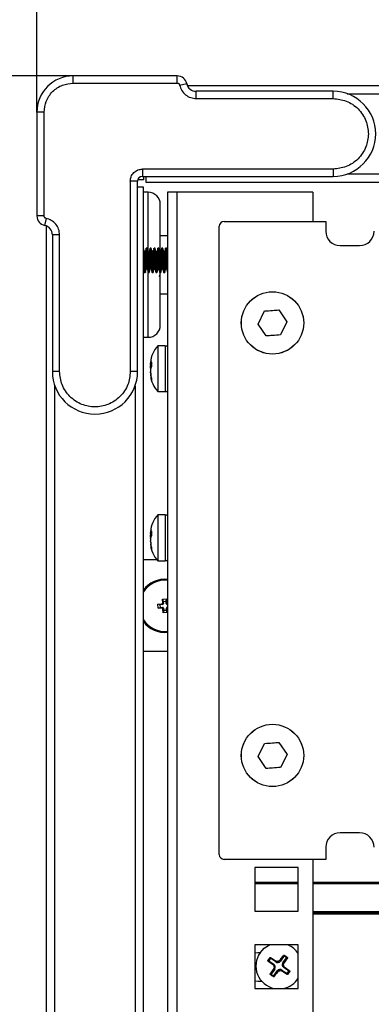
# Model space of a CAD drawing. Units: millimetres. Extents: x 5872 to 13788, y 4405 to 6934.
# Drawn here: x 11575 to 11648, y 5876 to 6080 of the extents above; entities that cross this region are included whole.
import ezdxf

# ---------------------------------------------------------------- set-up
doc = ezdxf.new("R2010")
doc.units = ezdxf.units.MM
doc.header["$PDSIZE"] = -1
doc.dimstyles.new('ISO-25', dxfattribs={"dimtxt": 20, "dimasz": 4.08, "dimexe": 2, "dimexo": 0, "dimgap": 1.524, "dimtad": 1, "dimdec": 1, "dimzin": 0, "dimtxsty": 'Standard', "dimcen": 2.5, "dimclrd": 1, "dimclre": 1, "dimclrt": 3, "dimazin": 0, "dimtfac": 1, "dimtdec": 1, "dimtmove": 0, "dimatfit": 3, "dimfxl": 1, "dimtzin": 0, "dimarcsym": 0})

# ---------------------------------------------------------------- blocks, each defined once
blk = doc.blocks.new('*D418')
at = {"color": 1, "lineweight": -2, "transparency": 16777216}
for p, q in [((11578.84, 6060.5), (11578.84, 6137.11)), ((12142.84, 6060.5), (12142.84, 6137.11)), ((11582.92, 6135.11), (12138.76, 6135.11))]:
    blk.add_line(p, q, dxfattribs=at)
at = {"color": 1, "transparency": 16777216}
for points in [[(11582.92, 6135.79), (11582.92, 6134.43), (11578.84, 6135.11)], [(12138.76, 6135.79), (12138.76, 6134.43), (12142.84, 6135.11)]]:
    blk.add_solid(points, dxfattribs=at)
at = {"layer": 'Defpoints', "color": 0, "transparency": 16777216}
for p in [(12142.84, 6135.11), (11578.84, 6060.5), (12142.84, 6060.5)]:
    blk.add_point(p, dxfattribs=at)
at = {"color": 3, "transparency": 16777216, "insert": (11842.28, 6148.3), "char_height": 20, "attachment_point": 5}
blk.add_mtext('564,0', dxfattribs=at)
blk = doc.blocks.new('*D419')
at = {"color": 1, "lineweight": -2, "transparency": 16777216}
for p, q in [((11586.34, 6068), (11457.28, 6068)), ((11459.28, 6063.92), (11459.28, 4852.08)), ((11586.34, 4848), (11457.28, 4848))]:
    blk.add_line(p, q, dxfattribs=at)
at = {"color": 1, "transparency": 16777216}
for points in [[(11458.6, 6063.92), (11459.96, 6063.92), (11459.28, 6068)], [(11458.6, 4852.08), (11459.96, 4852.08), (11459.28, 4848)]]:
    blk.add_solid(points, dxfattribs=at)
at = {"layer": 'Defpoints', "color": 0, "transparency": 16777216}
for p in [(11586.34, 6068), (11459.28, 4848), (11586.34, 4848)]:
    blk.add_point(p, dxfattribs=at)
at = {"color": 3, "transparency": 16777216, "insert": (11446.09, 5458), "char_height": 20, "attachment_point": 5, "rotation": 90}
blk.add_mtext('1220,0', dxfattribs=at)

msp = doc.modelspace()

# ---------------------------------------------------------------- linework, layer by layer
at = {"color": 7, "linetype": 'Continuous', "lineweight": 25}
for p, q in [((11586.34, 6066.5), (11586.34, 6068)), ((11607.84, 6068), (11586.34, 6068)), ((11607.84, 6066.5), (11607.84, 6068)), ((11586.34, 6066.5), (11607.84, 6066.5)), ((11608.33, 6066.1), (11609.8, 6066.4)), ((11609.8, 6066.4), (11609.83, 6066.11)), ((11609.92, 6066), (12111.75, 6066)), ((11611.75, 6063.3), (11611.75, 6064.8)), ((11640.04, 6064.8), (11611.75, 6064.8)), ((11640.04, 6063.3), (11640.04, 6064.8)), ((11611.75, 6063.3), (11640.04, 6063.3)), ((11578.84, 6060.5), (11578.84, 6039)), ((11580.34, 6060.5), (11578.84, 6060.5)), ((11580.34, 6039), (11580.34, 6060.5)), ((11640.04, 6048.7), (11600.64, 6048.7)), ((11600.64, 6048.7), (11600.64, 6047.2)), ((11640.04, 6048.7), (11640.04, 6047.2)), ((11598.14, 6046.2), (11598.14, 6006.8)), ((11599.64, 6046.2), (11598.14, 6046.2)), ((11599.64, 6006.8), (11599.64, 6046.2)), ((11600.84, 6046.5), (11599.68, 6046.5)), ((11600.64, 6047.2), (11640.04, 6047.2)), ((11600.84, 6047.2), (11600.84, 6046.5)), ((11601.34, 6047.2), (11601.34, 6046)), ((11601.34, 6046), (12121.99, 6046)), ((11600.84, 6045), (11599.64, 6045)), ((11600.84, 4870.5), (11600.84, 6045)), ((11601.84, 6043.9), (11600.84, 6043.9)), ((11605.84, 6043.9), (11605.84, 4877.9)), ((11607.84, 6043.9), (11605.84, 6043.9)), ((11607.84, 4877.9), (11607.84, 6043.9)), ((11635.84, 6043.9), (11607.84, 6043.9)), ((11635.84, 6043.9), (11635.84, 6037.87)), ((11580.34, 6039), (11578.84, 6039)), ((11580.74, 6038.51), (11580.44, 6037.04)), ((11617.52, 6037.87), (11638.52, 6037.87)), ((11638.52, 6037.87), (11638.52, 6035.87)), ((11580.84, 4879.09), (11580.84, 6036.92)), ((11582.04, 6035.08), (11582.04, 6006.8)), ((11583.54, 6035.08), (11582.04, 6035.08)), ((11583.54, 6006.8), (11583.54, 6035.08)), ((11616.52, 5906.87), (11616.52, 6036.87)), ((11605.84, 6034.9), (11604.34, 6034.9)), ((11601.64, 6032.34), (11601.44, 6032.34)), ((11602.44, 6032.34), (11602.24, 6032.34)), ((11603.24, 6032.34), (11603.04, 6032.34)), ((11604.04, 6032.34), (11603.84, 6032.34)), ((11604.45, 6031.66), (11604.47, 6031.72)), ((11604.84, 6032.34), (11604.64, 6032.34)), ((11605.64, 6032.34), (11605.44, 6032.34)), ((11605.82, 6031.65), (11605.83, 6031.61)), ((11641.52, 6032.87), (11645.52, 6032.87)), ((11600.84, 6028.1), (11600.85, 6028.01)), ((11601.04, 6027.34), (11601.24, 6027.34)), ((11601.84, 6027.34), (11602.04, 6027.34)), ((11602.64, 6027.34), (11602.84, 6027.34)), ((11603.44, 6027.34), (11603.64, 6027.34)), ((11604.24, 6027.34), (11604.44, 6027.34)), ((11605.04, 6027.34), (11605.24, 6027.34)), ((11604.34, 6022.9), (11605.84, 6022.9)), ((11624.53, 6016.65), (11625.84, 6019.35)), ((11628.83, 6019.57), (11630.51, 6017.08)), ((11630.51, 6017.08), (11629.2, 6014.38)), ((11626.21, 6014.17), (11624.53, 6016.65)), ((11600.84, 6013.9), (11601.84, 6013.9)), ((11605.35, 6012.15), (11603.84, 6012.15)), ((11603.84, 6012.15), (11603.84, 6002.65)), ((11602.42, 6009.03), (11602.34, 6008.52)), ((11583.54, 6006.8), (11582.04, 6006.8)), ((11599.64, 6006.8), (11598.14, 6006.8)), ((11602.33, 6008.21), (11602.55, 6008.18)), ((11602.34, 6008.42), (11602.34, 6008.52)), ((11602.34, 6008.42), (11602.34, 6008.22)), ((11602.34, 6008.25), (11602.34, 6008.22)), ((11602.34, 6008.14), (11602.34, 6008.03)), ((11602.53, 6007.88), (11602.34, 6007.32)), ((11602.34, 6007.53), (11602.34, 6007.48)), ((11602.34, 6007.27), (11602.34, 6007.32)), ((11602.34, 6007.27), (11602.34, 6006.77)), ((11602.34, 6006.67), (11602.34, 6006.77)), ((11602.34, 6006.56), (11602.34, 6006.59)), ((11602.34, 6006.38), (11602.34, 6006.29)), ((11602.53, 6005), (11602.48, 6005.34)), ((11602.55, 6005.27), (11602.55, 6004.96)), ((11603.84, 6002.65), (11605.35, 6002.65)), ((11605.35, 5977.15), (11603.84, 5977.15)), ((11603.84, 5977.15), (11603.84, 5967.65)), ((11602.42, 5974.03), (11602.34, 5973.52)), ((11602.33, 5973.21), (11602.55, 5973.18)), ((11602.34, 5973.42), (11602.34, 5973.52)), ((11602.34, 5973.42), (11602.34, 5973.22)), ((11602.34, 5973.25), (11602.34, 5973.22)), ((11602.34, 5973.14), (11602.34, 5973.03)), ((11602.53, 5972.88), (11602.34, 5972.32)), ((11602.34, 5972.53), (11602.34, 5972.48)), ((11602.34, 5972.27), (11602.34, 5972.32)), ((11602.34, 5972.27), (11602.34, 5971.77)), ((11602.34, 5971.67), (11602.34, 5971.77)), ((11602.34, 5971.56), (11602.34, 5971.59)), ((11602.34, 5971.38), (11602.34, 5971.29)), ((11602.53, 5970), (11602.48, 5970.34)), ((11602.55, 5970.27), (11602.55, 5969.96)), ((11600.84, 5967.91), (11603.61, 5967.91)), ((11603.84, 5967.65), (11605.35, 5967.65)), ((11604.8, 5959.71), (11605.65, 5959.75)), ((11604.84, 5958.92), (11604.8, 5959.71)), ((11604.8, 5959.71), (11604.96, 5959.26)), ((11605.53, 5959.28), (11605.65, 5959.75)), ((11605.65, 5959.75), (11605.68, 5958.96)), ((11603.86, 5958.68), (11604.65, 5958.72)), ((11603.9, 5957.84), (11603.86, 5958.68)), ((11604.33, 5958.56), (11603.86, 5958.68)), ((11603.9, 5957.84), (11604.35, 5958)), ((11604.69, 5957.87), (11603.9, 5957.84)), ((11604.8, 5958.58), (11604.33, 5958.56)), ((11604.35, 5958), (11604.33, 5958.56)), ((11604.35, 5958), (11604.82, 5958.02)), ((11604.65, 5958.72), (11604.8, 5958.58)), ((11604.82, 5958.02), (11604.69, 5957.87)), ((11604.98, 5958.79), (11604.84, 5958.92)), ((11604.89, 5957.68), (11605.03, 5957.83)), ((11604.93, 5956.89), (11604.89, 5957.68)), ((11604.96, 5959.26), (11605.53, 5959.28)), ((11604.96, 5959.26), (11604.98, 5958.79)), ((11605.03, 5957.83), (11605.05, 5957.36)), ((11605.55, 5958.81), (11605.53, 5959.28)), ((11605.68, 5958.96), (11605.55, 5958.81)), ((11605.59, 5957.85), (11605.74, 5957.72)), ((11605.61, 5957.38), (11605.59, 5957.85)), ((11605.74, 5957.72), (11605.77, 5956.93)), ((11605.84, 5958.63), (11605.75, 5958.62)), ((11605.78, 5958.06), (11605.84, 5958.06)), ((11605.05, 5957.36), (11604.93, 5956.89)), ((11605.77, 5956.93), (11604.93, 5956.89)), ((11605.61, 5957.38), (11605.05, 5957.36)), ((11605.77, 5956.93), (11605.61, 5957.38)), ((11605.84, 5948.91), (11600.84, 5948.91)), ((11624.53, 5927.15), (11625.84, 5929.85)), ((11628.83, 5930.07), (11630.52, 5927.58)), ((11626.21, 5924.67), (11624.53, 5927.15)), ((11630.52, 5927.58), (11629.2, 5924.88)), ((11645.52, 5911.37), (11641.52, 5911.37)), ((11638.52, 5908.37), (11638.52, 5905.87)), ((11638.52, 5905.87), (11617.52, 5905.87)), ((11635.84, 5905.87), (11635.84, 5859.87)), ((11632.84, 5904.15), (11623.84, 5904.15)), ((11623.84, 5904.15), (11623.84, 5895.15)), ((11632.84, 5895.15), (11632.84, 5904.15)), ((11632.84, 5901.05), (11623.84, 5901.05)), ((12085.84, 5901.05), (11635.84, 5901.05)), ((11623.84, 5895.15), (11632.84, 5895.15)), ((11635.84, 5894.8), (12085.84, 5894.8)), ((11623.84, 5888.15), (11623.84, 5879.15)), ((11632.84, 5888.15), (11623.84, 5888.15)), ((11623.84, 5886.53), (11624.47, 5886.6)), ((11624.47, 5886.6), (11624.98, 5886.6)), ((11632.84, 5879.15), (11632.84, 5888.15)), ((11626.57, 5884.9), (11627.03, 5885.55)), ((11626.63, 5884.86), (11626.57, 5884.9)), ((11626.63, 5884.86), (11626.59, 5884.79)), ((11626.75, 5884.88), (11626.63, 5884.86)), ((11627.11, 5885.39), (11626.75, 5884.88)), ((11626.75, 5884.88), (11627.83, 5884.12)), ((11627.09, 5885.51), (11627.03, 5885.55)), ((11627.09, 5885.51), (11627.14, 5885.57)), ((11627.11, 5885.39), (11627.09, 5885.51)), ((11628.19, 5884.64), (11627.11, 5885.39)), ((11627.14, 5885.57), (11628.3, 5884.79)), ((11628.3, 5884.79), (11628.19, 5884.64)), ((11628.39, 5884.74), (11628.3, 5884.79)), ((11628.99, 5884.91), (11628.92, 5884.83)), ((11629.14, 5884.81), (11628.99, 5884.91)), ((11629.9, 5885.88), (11629.14, 5884.81)), ((11629.66, 5884.44), (11630.42, 5885.52)), ((11629.81, 5884.34), (11629.66, 5884.44)), ((11629.76, 5884.24), (11629.81, 5884.34)), ((11630.59, 5885.5), (11629.81, 5884.34)), ((11629.88, 5886), (11629.82, 5886.04)), ((11629.88, 5886), (11629.92, 5886.06)), ((11629.9, 5885.88), (11629.88, 5886)), ((11630.42, 5885.52), (11629.9, 5885.88)), ((11630.53, 5885.54), (11630.42, 5885.52)), ((11630.58, 5885.6), (11630.53, 5885.54)), ((11630.53, 5885.54), (11630.59, 5885.5)), ((11627.06, 5882.11), (11627.84, 5883.27)), ((11627.99, 5883.17), (11627.24, 5882.09)), ((11627.83, 5884.12), (11627.72, 5883.97)), ((11627.72, 5883.97), (11627.8, 5883.9)), ((11627.75, 5881.73), (11628.51, 5882.81)), ((11627.89, 5883.37), (11627.84, 5883.27)), ((11627.84, 5883.27), (11627.99, 5883.17)), ((11628.51, 5882.81), (11628.66, 5882.7)), ((11628.66, 5882.7), (11628.73, 5882.78)), ((11629.26, 5882.87), (11629.36, 5882.82)), ((11629.36, 5882.82), (11629.46, 5882.97)), ((11630.52, 5882.04), (11629.36, 5882.82)), ((11629.46, 5882.97), (11630.54, 5882.22)), ((11629.83, 5883.49), (11629.93, 5883.64)), ((11630.9, 5882.73), (11629.83, 5883.49)), ((11629.93, 5883.64), (11629.85, 5883.71)), ((11630.54, 5882.22), (11630.9, 5882.73)), ((11631.08, 5882.71), (11630.62, 5882.06)), ((11630.9, 5882.73), (11631.02, 5882.75)), ((11631.02, 5882.75), (11631.06, 5882.82)), ((11631.02, 5882.75), (11631.08, 5882.71)), ((11624.47, 5880.6), (11623.84, 5880.66)), ((11625.33, 5880.6), (11624.47, 5880.6)), ((11627.12, 5882.07), (11627.06, 5882.11)), ((11627.12, 5882.07), (11627.08, 5882.01)), ((11627.24, 5882.09), (11627.12, 5882.07)), ((11627.24, 5882.09), (11627.75, 5881.73)), ((11627.78, 5881.61), (11627.73, 5881.55)), ((11627.75, 5881.73), (11627.78, 5881.61)), ((11627.78, 5881.61), (11627.84, 5881.57)), ((11630.56, 5882.1), (11630.52, 5882.04)), ((11630.54, 5882.22), (11630.56, 5882.1)), ((11630.56, 5882.1), (11630.62, 5882.06)), ((11623.84, 5879.15), (11632.84, 5879.15))]:
    msp.add_line(p, q, dxfattribs=at)
at = {"color": 8, "linetype": 'Continuous', "lineweight": 25}
for p, q in [((11642.96, 6064.3), (12078.71, 6064.3)), ((11642.96, 6047.7), (12078.71, 6047.7)), ((11601.84, 6031.81), (11601.84, 6043.9)), ((11601.84, 6013.9), (11601.84, 6027.34)), ((11605.35, 6012.15), (11605.35, 6002.65)), ((11602.55, 6008.22), (11602.34, 6008.25)), ((11602.55, 6008.15), (11602.34, 6008.14)), ((11582.54, 4912.13), (11582.54, 6003.88)), ((11599.14, 6003.88), (11599.14, 4912.13)), ((11605.35, 5977.15), (11605.35, 5967.65)), ((11602.55, 5973.22), (11602.34, 5973.25)), ((11602.55, 5973.15), (11602.34, 5973.14)), ((11605.75, 5958.62), (11605.84, 5958.71)), ((11605.84, 5958.01), (11605.78, 5958.06)), ((11623.84, 5900.85), (11632.84, 5900.85)), ((11635.84, 5900.85), (12085.84, 5900.85)), ((12085.84, 5895), (11635.84, 5895)), ((11635.84, 5894.6), (12085.84, 5894.6))]:
    msp.add_line(p, q, dxfattribs=at)
at = {"color": 7, "linetype": 'Continuous', "lineweight": 25, "flags": 128}
for points in [[(11602.62, 6031.64), (11602.64, 6031.59), (11602.69, 6031.16), (11602.74, 6030.52), (11602.79, 6029.77), (11602.84, 6029.02), (11602.89, 6028.42), (11602.95, 6028.03), (11603, 6027.94), (11603, 6027.94)], [(11624.94, 5886.53), (11625.82, 5887.48), (11626.91, 5888.15)]]:
    msp.add_lwpolyline(points, dxfattribs=at)
at = {"color": 7, "linetype": 'Continuous', "lineweight": 25}
for centre, radius in [((11627.52, 6016.87), 6.45), ((11627.52, 6016.87), 6.44), ((11627.52, 5927.37), 6.45), ((11627.52, 5927.37), 6.44)]:
    msp.add_circle(centre, radius, dxfattribs=at)
for centre, radius, start, end in [((11586.34, 6060.5), 7.5, 90, 180), ((11607.84, 6066), 2, 11.537, 90), ((11611.75, 6066.8), 2, 191.537, 270), ((11640.04, 6056), 8.8, 270, 90), ((11600.64, 6046.2), 1, 90, 180), ((11601.84, 6041.4), 2.5, 0, 90), ((11580.84, 6039), 2, 180, 258.463), ((11617.52, 6036.87), 1, 90, 180), ((11580.04, 6035.08), 2, 0, 78.463), ((11641.52, 6035.87), 3, 180, 270), ((11645.52, 6035.87), 3, 270, 0), ((11601.84, 6016.4), 2.5, 270, 0), ((11607.79, 6008.39), 5.46, 136.4087, 176.7018), ((11605.35, 6011.45), 0.7, 45.5847, 90), ((11590.84, 6006.8), 8.8, 180, 0), ((11607.79, 6006.42), 5.46, 183.2266, 223.5913), ((11605.35, 6003.35), 0.7, 270, 314.4153), ((11607.79, 5973.39), 5.46, 136.4087, 176.7018), ((11605.35, 5976.45), 0.7, 45.5847, 90), ((11607.79, 5971.42), 5.46, 183.2266, 223.5913), ((11605.35, 5968.35), 0.7, 270, 314.4153), ((11605.29, 5958.32), 5.5, 84.284, 144.0465), ((11605.29, 5958.32), 5.5, 215.9535, 275.716), ((11641.52, 5908.37), 3, 90, 180), ((11645.52, 5908.37), 3, 0, 90), ((11617.52, 5906.87), 1, 180, 270), ((11628.83, 5883.81), 4.75, 144.9335, 258.4384), ((11628.83, 5883.81), 4.75, 32.4375, 66.2105), ((11628.58, 5885.2), 0.684, 234.9335, 324.9335), ((11628.83, 5883.81), 1.03, 84.7093, 115.1576), ((11628.58, 5885.2), 0.5, 247.1929, 312.674), ((11630.22, 5884.05), 0.684, 144.9335, 234.9335), ((11628.83, 5883.81), 1.03, 174.7093, 205.1576), ((11627.43, 5883.56), 0.5, 337.1929, 42.674), ((11627.43, 5883.56), 0.684, 324.9335, 54.9335), ((11629.07, 5882.41), 0.684, 54.9335, 144.9335), ((11629.07, 5882.41), 0.5, 67.1929, 132.674), ((11628.83, 5883.81), 1.03, 264.7093, 295.1576), ((11630.22, 5884.05), 0.5, 157.1929, 222.674), ((11628.83, 5883.81), 1.03, 354.7093, 25.1576), ((11628.83, 5883.81), 4.75, 281.5616, 327.5625)]:
    msp.add_arc(centre, radius, start, end, dxfattribs=at)
at = {"color": 8, "linetype": 'Continuous', "lineweight": 25}
for start, end in [(84.0676, 147.1444), (212.8556, 275.9324)]:
    msp.add_arc((11605.29, 5958.32), 5.3, start, end, dxfattribs=at)
at = {"color": 7, "linetype": 'Continuous', "lineweight": 25}
for centre, major_axis, start_param, end_param in [((11604.63, 5958.92), (-0.152, 0.139), 2.371274, 3.911912), ((11604.69, 5957.67), (-0.139, -0.152), 2.371274, 3.911912), ((11604.78, 5958.78), (-0.152, 0.139), 2.371274, 3.911912), ((11604.82, 5957.81), (-0.139, -0.152), 2.371274, 3.911912), ((11605.75, 5958.83), (0.139, 0.152), 2.371274, 3.911912), ((11605.79, 5957.86), (0.152, -0.139), 2.371274, 3.911912), ((11605.89, 5958.97), (0.139, 0.152), 2.371274, 3.642635), ((11605.94, 5957.72), (0.152, -0.139), 2.842628, 3.911912)]:
    msp.add_ellipse(centre, major_axis=major_axis, ratio=0.970288, start_param=start_param, end_param=end_param, dxfattribs=at)
for points, knots in [([(11580.34, 6060.5), (11580.42, 6061.26), (11580.54, 6062.42), (11581.29, 6063.81), (11582.06, 6064.78), (11583.02, 6065.55), (11584.42, 6066.3), (11585.58, 6066.42), (11586.34, 6066.5)], [0, 0, 0, 0, 0.2394568, 0.3683607, 0.5, 0.6316393, 0.7605432, 1, 1, 1, 1]), ([(11607.84, 6066.5), (11607.89, 6066.5), (11608.01, 6066.49), (11608.16, 6066.4), (11608.28, 6066.27), (11608.31, 6066.16), (11608.33, 6066.1)], [0, 0, 0, 0, 0.242441, 0.499819, 0.750692, 1, 1, 1, 1]), ([(11608.33, 6066.1), (11608.44, 6065.72), (11608.68, 6064.95), (11609.51, 6064.03), (11610.57, 6063.42), (11611.37, 6063.34), (11611.75, 6063.3)], [0, 0, 0, 0, 0.250002, 0.500003, 0.757473, 1, 1, 1, 1]), ([(11640.04, 6063.3), (11640.95, 6063.2), (11642.37, 6063.05), (11644.07, 6062.14), (11645.24, 6061.2), (11646.18, 6060.03), (11647.09, 6058.33), (11647.24, 6056.92), (11647.34, 6056)], [0, 0, 0, 0, 0.239457, 0.368361, 0.5, 0.631639, 0.760543, 1, 1, 1, 1]), ([(11647.34, 6056), (11647.24, 6055.08), (11647.09, 6053.67), (11646.18, 6051.97), (11645.24, 6050.8), (11644.07, 6049.86), (11642.37, 6048.95), (11640.95, 6048.8), (11640.04, 6048.7)], [0, 0, 0, 0, 0.239457, 0.368361, 0.5, 0.631639, 0.760543, 1, 1, 1, 1]), ([(11598.14, 6046.2), (11598.17, 6046.52), (11598.24, 6047.17), (11598.73, 6047.88), (11599.25, 6048.3), (11599.84, 6048.62), (11600.32, 6048.67), (11600.64, 6048.7)], [0, 0, 0, 0, 0.239776, 0.499307, 0.629071, 0.760224, 1, 1, 1, 1]), ([(11604.34, 6031.75), (11604.34, 6032.23), (11604.34, 6033.55), (11604.34, 6035.52), (11604.34, 6037.53), (11604.34, 6039.11), (11604.34, 6040.3), (11604.34, 6041.07), (11604.34, 6041.43), (11604.34, 6041.36), (11604.34, 6041.35)], [0, 0, 0, 0, 0.08826, 0.242269, 0.393078, 0.537867, 0.674474, 0.811081, 0.95587, 1, 1, 1, 1]), ([(11580.74, 6038.51), (11580.68, 6038.53), (11580.57, 6038.56), (11580.44, 6038.68), (11580.35, 6038.83), (11580.34, 6038.94), (11580.34, 6039)], [0, 0, 0, 0, 0.242441, 0.499819, 0.750692, 1, 1, 1, 1]), ([(11583.54, 6035.08), (11583.5, 6035.48), (11583.42, 6036.28), (11582.79, 6037.35), (11581.88, 6038.16), (11581.11, 6038.4), (11580.74, 6038.51)], [0, 0, 0, 0, 0.250002, 0.500003, 0.757473, 1, 1, 1, 1]), ([(11601.02, 6031.67), (11600.99, 6031.77), (11600.94, 6031.98), (11600.89, 6032.18), (11600.86, 6032.29)], [0, 0, 0, 0, 0.498445, 1, 1, 1, 1]), ([(11601.26, 6027.42), (11601.26, 6027.39), (11601.25, 6027.34), (11601.23, 6027.33), (11601.19, 6027.43), (11601.15, 6027.85), (11601.11, 6028.49), (11601.06, 6029.28), (11601.02, 6030.14), (11600.98, 6030.96), (11600.93, 6031.65), (11600.9, 6032.11), (11600.87, 6032.21), (11600.86, 6032.25)], [0, 0, 0, 0, 0.032724, 0.065186, 0.172762, 0.280343, 0.387941, 0.495523, 0.603127, 0.710709, 0.818307, 0.92589, 1, 1, 1, 1]), ([(11601.02, 6031.66), (11601.02, 6031.66), (11601.04, 6031.63), (11601.07, 6031.41), (11601.1, 6031.02), (11601.14, 6030.51), (11601.18, 6029.94), (11601.22, 6029.36), (11601.26, 6028.82), (11601.3, 6028.38), (11601.33, 6028.06), (11601.37, 6027.93), (11601.4, 6027.91), (11601.42, 6027.99), (11601.42, 6028)], [0, 0, 0, 0, 0.013566, 0.111811, 0.207856, 0.305869, 0.403329, 0.499735, 0.598075, 0.694332, 0.791981, 0.88986, 0.985967, 1, 1, 1, 1]), ([(11601.14, 6031.74), (11601.15, 6031.72), (11601.17, 6031.69), (11601.21, 6031.42), (11601.25, 6031.02), (11601.29, 6030.51), (11601.33, 6029.94), (11601.37, 6029.36), (11601.41, 6028.82), (11601.44, 6028.37), (11601.48, 6028.07), (11601.51, 6027.93), (11601.53, 6027.95), (11601.53, 6027.96)], [0, 0, 0, 0, 0.0964097, 0.1942411, 0.2898827, 0.3874838, 0.4845344, 0.5805347, 0.6784616, 0.7743141, 0.8715522, 0.9690197, 1, 1, 1, 1]), ([(11601.41, 6032.29), (11601.39, 6032.19), (11601.33, 6031.98), (11601.28, 6031.78), (11601.25, 6031.68)], [0, 0, 0, 0, 0.501427, 1, 1, 1, 1]), ([(11601.25, 6031.67), (11601.26, 6031.7), (11601.29, 6031.77), (11601.32, 6031.68), (11601.36, 6031.42), (11601.4, 6031.02), (11601.44, 6030.51), (11601.48, 6029.94), (11601.52, 6029.36), (11601.56, 6028.82), (11601.59, 6028.38), (11601.63, 6028.1), (11601.65, 6028.04), (11601.65, 6028.02)], [0, 0, 0, 0, 0.078584, 0.175047, 0.272836, 0.368436, 0.465994, 0.563002, 0.658961, 0.756845, 0.852655, 0.949851, 1, 1, 1, 1]), ([(11601.41, 6032.26), (11601.42, 6032.29), (11601.42, 6032.34), (11601.44, 6032.34), (11601.48, 6032.24), (11601.52, 6031.83), (11601.56, 6031.19), (11601.61, 6030.39), (11601.65, 6029.54), (11601.69, 6028.72), (11601.74, 6028.02), (11601.78, 6027.53), (11601.81, 6027.35), (11601.83, 6027.34), (11601.84, 6027.34)], [0, 0, 0, 0, 0.0281386, 0.0586737, 0.1598644, 0.2610594, 0.3622706, 0.4634667, 0.5646831, 0.6658793, 0.7670908, 0.8682876, 0.9694841, 1, 1, 1, 1]), ([(11602.06, 6027.42), (11602.06, 6027.39), (11602.05, 6027.34), (11602.03, 6027.33), (11601.99, 6027.43), (11601.95, 6027.85), (11601.91, 6028.49), (11601.86, 6029.28), (11601.82, 6030.14), (11601.78, 6030.96), (11601.73, 6031.65), (11601.69, 6032.15), (11601.66, 6032.3), (11601.64, 6032.35), (11601.64, 6032.34), (11601.64, 6032.34)], [0, 0, 0, 0, 0.030066, 0.060539, 0.161525, 0.262515, 0.363522, 0.464513, 0.565525, 0.666517, 0.767524, 0.868516, 0.969508, 0.999981, 1, 1, 1, 1]), ([(11601.82, 6031.68), (11601.79, 6031.78), (11601.74, 6031.98), (11601.69, 6032.19), (11601.66, 6032.29)], [0, 0, 0, 0, 0.498455, 1, 1, 1, 1]), ([(11601.82, 6031.66), (11601.82, 6031.64), (11601.84, 6031.58), (11601.88, 6031.3), (11601.91, 6030.87), (11601.95, 6030.34), (11601.99, 6029.75), (11602.03, 6029.18), (11602.07, 6028.67), (11602.11, 6028.26), (11602.15, 6028), (11602.18, 6027.9), (11602.21, 6027.98), (11602.22, 6028.01)], [0, 0, 0, 0, 0.049629, 0.146218, 0.241306, 0.338499, 0.43386, 0.530103, 0.627029, 0.721945, 0.819019, 0.914912, 1, 1, 1, 1]), ([(11601.93, 6031.72), (11601.94, 6031.72), (11601.96, 6031.75), (11601.99, 6031.61), (11602.03, 6031.31), (11602.06, 6030.87), (11602.1, 6030.34), (11602.14, 6029.75), (11602.18, 6029.18), (11602.22, 6028.67), (11602.26, 6028.27), (11602.3, 6027.99), (11602.32, 6027.96), (11602.33, 6027.94)], [0, 0, 0, 0, 0.031429, 0.128773, 0.226025, 0.321767, 0.419627, 0.515643, 0.612547, 0.710139, 0.805707, 0.903448, 1, 1, 1, 1]), ([(11602.21, 6032.29), (11602.18, 6032.18), (11602.13, 6031.98), (11602.08, 6031.77), (11602.05, 6031.67)], [0, 0, 0, 0, 0.501699, 1, 1, 1, 1]), ([(11602.09, 6031.72), (11602.09, 6031.72), (11602.11, 6031.75), (11602.14, 6031.61), (11602.18, 6031.31), (11602.21, 6030.87), (11602.25, 6030.34), (11602.29, 6029.75), (11602.33, 6029.18), (11602.37, 6028.67), (11602.41, 6028.27), (11602.44, 6028.05), (11602.45, 6028.02), (11602.45, 6028.01)], [0, 0, 0, 0, 0.032593, 0.138336, 0.24398, 0.347983, 0.454287, 0.558587, 0.663853, 0.769866, 0.87368, 0.979855, 1, 1, 1, 1]), ([(11602.21, 6032.25), (11602.21, 6032.28), (11602.22, 6032.34), (11602.24, 6032.34), (11602.28, 6032.24), (11602.32, 6031.83), (11602.36, 6031.19), (11602.41, 6030.39), (11602.45, 6029.54), (11602.49, 6028.72), (11602.54, 6028.02), (11602.58, 6027.53), (11602.61, 6027.35), (11602.63, 6027.34), (11602.64, 6027.34)], [0, 0, 0, 0, 0.031835, 0.062254, 0.16306, 0.26387, 0.364696, 0.465507, 0.566339, 0.66715, 0.767977, 0.868789, 0.9696, 1, 1, 1, 1]), ([(11602.86, 6027.42), (11602.86, 6027.39), (11602.85, 6027.34), (11602.83, 6027.33), (11602.79, 6027.43), (11602.75, 6027.85), (11602.71, 6028.49), (11602.66, 6029.28), (11602.62, 6030.14), (11602.58, 6030.96), (11602.53, 6031.65), (11602.49, 6032.15), (11602.46, 6032.3), (11602.44, 6032.35), (11602.44, 6032.34), (11602.44, 6032.34)], [0, 0, 0, 0, 0.029602, 0.06009, 0.161125, 0.262163, 0.363218, 0.464258, 0.565318, 0.666357, 0.767412, 0.868453, 0.969493, 0.999981, 1, 1, 1, 1]), ([(11602.62, 6031.67), (11602.59, 6031.78), (11602.54, 6031.98), (11602.49, 6032.18), (11602.46, 6032.29)], [0, 0, 0, 0, 0.498587, 1, 1, 1, 1]), ([(11602.73, 6031.74), (11602.75, 6031.71), (11602.79, 6031.66), (11602.84, 6031.2), (11602.89, 6030.54), (11602.94, 6029.77), (11602.99, 6029), (11603.04, 6028.38), (11603.09, 6027.99), (11603.12, 6027.97), (11603.13, 6027.96)], [0, 0, 0, 0, 0.128494, 0.256987, 0.385771, 0.514001, 0.643045, 0.771047, 0.900315, 1, 1, 1, 1]), ([(11603.01, 6032.29), (11602.98, 6032.19), (11602.93, 6031.98), (11602.88, 6031.78), (11602.85, 6031.68)], [0, 0, 0, 0, 0.501259, 1, 1, 1, 1]), ([(11602.85, 6031.64), (11602.86, 6031.68), (11602.89, 6031.8), (11602.94, 6031.63), (11602.99, 6031.2), (11603.04, 6030.54), (11603.09, 6029.77), (11603.14, 6029), (11603.19, 6028.39), (11603.23, 6028.05), (11603.25, 6028.02), (11603.25, 6028.02)], [0, 0, 0, 0, 0.0745842, 0.2038761, 0.333168, 0.4627515, 0.591778, 0.7216245, 0.8504212, 0.9804925, 1, 1, 1, 1]), ([(11603.01, 6032.26), (11603.01, 6032.29), (11603.02, 6032.34), (11603.04, 6032.34), (11603.08, 6032.24), (11603.12, 6031.83), (11603.16, 6031.19), (11603.21, 6030.39), (11603.25, 6029.54), (11603.29, 6028.72), (11603.34, 6028.02), (11603.38, 6027.53), (11603.41, 6027.35), (11603.43, 6027.34), (11603.44, 6027.34)], [0, 0, 0, 0, 0.029184, 0.059686, 0.160768, 0.261854, 0.362956, 0.464044, 0.565151, 0.666239, 0.767341, 0.868429, 0.969517, 1, 1, 1, 1]), ([(11603.66, 6027.42), (11603.66, 6027.39), (11603.65, 6027.34), (11603.63, 6027.33), (11603.59, 6027.43), (11603.55, 6027.85), (11603.51, 6028.49), (11603.46, 6029.28), (11603.42, 6030.14), (11603.38, 6030.96), (11603.33, 6031.65), (11603.29, 6032.15), (11603.26, 6032.3), (11603.24, 6032.35), (11603.24, 6032.34), (11603.24, 6032.34)], [0, 0, 0, 0, 0.030944, 0.061389, 0.162284, 0.263183, 0.364098, 0.464998, 0.565918, 0.666819, 0.767734, 0.868635, 0.969535, 0.999981, 1, 1, 1, 1]), ([(11603.42, 6031.68), (11603.39, 6031.78), (11603.34, 6031.98), (11603.29, 6032.19), (11603.26, 6032.29)], [0, 0, 0, 0, 0.49833, 1, 1, 1, 1]), ([(11603.42, 6031.66), (11603.42, 6031.64), (11603.44, 6031.59), (11603.48, 6031.32), (11603.51, 6030.89), (11603.55, 6030.36), (11603.59, 6029.78), (11603.63, 6029.2), (11603.67, 6028.69), (11603.71, 6028.28), (11603.75, 6028.01), (11603.78, 6027.9), (11603.81, 6027.97), (11603.82, 6028.01)], [0, 0, 0, 0, 0.044371, 0.140892, 0.235764, 0.332781, 0.428093, 0.524056, 0.620883, 0.715632, 0.812499, 0.908367, 1, 1, 1, 1]), ([(11603.81, 6032.29), (11603.78, 6032.18), (11603.73, 6031.98), (11603.68, 6031.77), (11603.65, 6031.67)], [0, 0, 0, 0, 0.501786, 1, 1, 1, 1]), ([(11603.65, 6031.67), (11603.66, 6031.68), (11603.67, 6031.76), (11603.7, 6031.75), (11603.73, 6031.63), (11603.77, 6031.32), (11603.81, 6030.89), (11603.85, 6030.36), (11603.89, 6029.78), (11603.93, 6029.2), (11603.97, 6028.69), (11604, 6028.29), (11604.03, 6028.05), (11604.05, 6028.02), (11604.05, 6028.01)], [0, 0, 0, 0, 0.0107848, 0.1062938, 0.2033097, 0.3004171, 0.3958664, 0.4934728, 0.5893638, 0.685911, 0.7833261, 0.8786517, 0.9761073, 1, 1, 1, 1]), ([(11603.81, 6032.26), (11603.81, 6032.28), (11603.82, 6032.34), (11603.84, 6032.34), (11603.88, 6032.24), (11603.92, 6031.83), (11603.96, 6031.19), (11604.01, 6030.39), (11604.05, 6029.54), (11604.09, 6028.72), (11604.14, 6028.02), (11604.18, 6027.53), (11604.21, 6027.35), (11604.23, 6027.34), (11604.24, 6027.34)], [0, 0, 0, 0, 0.031158, 0.061598, 0.162475, 0.263355, 0.364252, 0.465134, 0.566036, 0.666917, 0.767814, 0.868697, 0.969579, 1, 1, 1, 1]), ([(11604.46, 6027.41), (11604.46, 6027.39), (11604.45, 6027.34), (11604.43, 6027.33), (11604.39, 6027.43), (11604.35, 6027.85), (11604.31, 6028.49), (11604.26, 6029.28), (11604.22, 6030.14), (11604.18, 6030.96), (11604.13, 6031.65), (11604.09, 6032.15), (11604.06, 6032.3), (11604.04, 6032.35), (11604.04, 6032.34), (11604.04, 6032.34)], [0, 0, 0, 0, 0.028132, 0.058666, 0.159854, 0.261045, 0.362253, 0.463446, 0.564659, 0.665852, 0.76706, 0.868254, 0.969447, 0.999981, 1, 1, 1, 1]), ([(11604.22, 6031.67), (11604.19, 6031.78), (11604.14, 6031.98), (11604.09, 6032.18), (11604.06, 6032.29)], [0, 0, 0, 0, 0.498686, 1, 1, 1, 1]), ([(11604.22, 6031.67), (11604.23, 6031.63), (11604.25, 6031.53), (11604.29, 6031.2), (11604.32, 6030.73), (11604.37, 6030.18), (11604.4, 6029.6), (11604.44, 6029.03), (11604.48, 6028.55), (11604.52, 6028.18), (11604.56, 6027.95), (11604.58, 6027.95), (11604.6, 6027.94)], [0, 0, 0, 0, 0.080176, 0.182101, 0.284026, 0.387351, 0.488364, 0.591446, 0.693947, 0.795338, 0.898765, 1, 1, 1, 1]), ([(11604.34, 6031.72), (11604.34, 6031.72), (11604.36, 6031.73), (11604.4, 6031.54), (11604.44, 6031.2), (11604.47, 6030.73), (11604.51, 6030.18), (11604.55, 6029.6), (11604.59, 6029.03), (11604.63, 6028.55), (11604.67, 6028.18), (11604.7, 6027.97), (11604.73, 6027.96), (11604.73, 6027.95)], [0, 0, 0, 0, 0.056378, 0.154132, 0.250561, 0.34699, 0.444744, 0.54031, 0.637833, 0.734807, 0.830731, 0.928581, 1, 1, 1, 1]), ([(11604.61, 6032.29), (11604.58, 6032.18), (11604.53, 6031.98), (11604.48, 6031.78), (11604.45, 6031.68)], [0, 0, 0, 0, 0.501146, 1, 1, 1, 1]), ([(11604.49, 6031.72), (11604.49, 6031.72), (11604.51, 6031.73), (11604.55, 6031.54), (11604.59, 6031.2), (11604.62, 6030.73), (11604.66, 6030.18), (11604.7, 6029.6), (11604.74, 6029.03), (11604.78, 6028.55), (11604.82, 6028.18), (11604.84, 6028.06), (11604.85, 6028)], [0, 0, 0, 0, 0.060982, 0.167038, 0.271658, 0.376278, 0.482335, 0.586018, 0.691825, 0.797036, 0.901108, 1, 1, 1, 1]), ([(11604.61, 6032.26), (11604.61, 6032.28), (11604.62, 6032.34), (11604.64, 6032.34), (11604.68, 6032.24), (11604.72, 6031.83), (11604.76, 6031.19), (11604.81, 6030.39), (11604.85, 6029.54), (11604.89, 6028.72), (11604.94, 6028.02), (11604.98, 6027.53), (11605.01, 6027.35), (11605.03, 6027.34), (11605.04, 6027.34)], [0, 0, 0, 0, 0.030711, 0.061166, 0.162088, 0.263016, 0.363959, 0.464887, 0.565835, 0.666764, 0.767707, 0.868636, 0.969565, 1, 1, 1, 1]), ([(11605.26, 6027.42), (11605.26, 6027.39), (11605.25, 6027.34), (11605.23, 6027.33), (11605.19, 6027.43), (11605.15, 6027.85), (11605.11, 6028.49), (11605.06, 6029.28), (11605.02, 6030.14), (11604.98, 6030.96), (11604.93, 6031.65), (11604.89, 6032.15), (11604.86, 6032.3), (11604.84, 6032.35), (11604.84, 6032.34), (11604.84, 6032.34)], [0, 0, 0, 0, 0.031393, 0.061825, 0.162673, 0.263525, 0.364393, 0.465246, 0.56612, 0.666973, 0.767842, 0.868696, 0.969549, 0.999981, 1, 1, 1, 1]), ([(11605.02, 6031.67), (11604.99, 6031.78), (11604.94, 6031.98), (11604.89, 6032.19), (11604.86, 6032.29)], [0, 0, 0, 0, 0.498246, 1, 1, 1, 1]), ([(11605.02, 6031.67), (11605.02, 6031.67), (11605.03, 6031.65), (11605.06, 6031.44), (11605.1, 6031.07), (11605.14, 6030.56), (11605.18, 6030), (11605.21, 6029.41), (11605.25, 6028.87), (11605.29, 6028.41), (11605.33, 6028.1), (11605.36, 6027.94), (11605.38, 6027.95), (11605.39, 6027.96)], [0, 0, 0, 0, 0.003902, 0.11044, 0.214623, 0.320617, 0.42651, 0.530759, 0.637314, 0.741861, 0.847376, 0.953639, 1, 1, 1, 1]), ([(11605.13, 6031.74), (11605.14, 6031.73), (11605.17, 6031.7), (11605.21, 6031.45), (11605.25, 6031.07), (11605.29, 6030.56), (11605.33, 6030), (11605.36, 6029.41), (11605.4, 6028.87), (11605.44, 6028.41), (11605.48, 6028.1), (11605.51, 6027.94), (11605.53, 6027.95), (11605.54, 6027.96)], [0, 0, 0, 0, 0.095238, 0.192181, 0.28698, 0.383427, 0.479783, 0.574642, 0.6716, 0.76673, 0.862741, 0.959434, 1, 1, 1, 1]), ([(11605.41, 6032.29), (11605.38, 6032.18), (11605.33, 6031.98), (11605.28, 6031.77), (11605.25, 6031.67)], [0, 0, 0, 0, 0.501816, 1, 1, 1, 1]), ([(11605.25, 6031.66), (11605.26, 6031.69), (11605.29, 6031.77), (11605.32, 6031.69), (11605.36, 6031.46), (11605.4, 6031.07), (11605.44, 6030.57), (11605.48, 6030), (11605.51, 6029.41), (11605.55, 6028.87), (11605.59, 6028.42), (11605.62, 6028.12), (11605.65, 6028.04), (11605.66, 6028.01)], [0, 0, 0, 0, 0.072582, 0.168046, 0.265218, 0.360243, 0.456918, 0.553502, 0.648585, 0.745773, 0.841129, 0.937368, 1, 1, 1, 1]), ([(11605.41, 6032.26), (11605.41, 6032.28), (11605.42, 6032.34), (11605.44, 6032.34), (11605.48, 6032.24), (11605.52, 6031.83), (11605.56, 6031.19), (11605.61, 6030.39), (11605.65, 6029.54), (11605.69, 6028.72), (11605.74, 6028.02), (11605.78, 6027.53), (11605.81, 6027.35), (11605.83, 6027.34), (11605.84, 6027.34)], [0, 0, 0, 0, 0.030144, 0.060616, 0.161598, 0.262584, 0.363586, 0.464574, 0.565581, 0.666569, 0.767571, 0.868559, 0.969547, 1, 1, 1, 1]), ([(11605.84, 6029.84), (11605.83, 6029.94), (11605.81, 6030.32), (11605.78, 6030.96), (11605.73, 6031.65), (11605.69, 6032.15), (11605.66, 6032.3), (11605.64, 6032.35), (11605.64, 6032.34), (11605.64, 6032.34)], [0, 0, 0, 0, 0.07454, 0.289658, 0.504809, 0.71993, 0.935049, 0.99996, 1, 1, 1, 1]), ([(11605.82, 6031.68), (11605.79, 6031.78), (11605.74, 6031.98), (11605.69, 6032.18), (11605.66, 6032.29)], [0, 0, 0, 0, 0.498777, 1, 1, 1, 1]), ([(11600.84, 6029.83), (11600.84, 6029.74), (11600.86, 6029.36), (11600.89, 6028.72), (11600.94, 6028.02), (11600.98, 6027.53), (11601.01, 6027.35), (11601.03, 6027.34), (11601.04, 6027.34)], [0, 0, 0, 0, 0.074546, 0.289682, 0.504851, 0.719988, 0.935125, 1, 1, 1, 1]), ([(11600.85, 6028), (11600.88, 6027.9), (11600.93, 6027.7), (11600.98, 6027.49), (11601.01, 6027.39)], [0, 0, 0, 0, 0.49819, 1, 1, 1, 1]), ([(11601.26, 6027.39), (11601.29, 6027.49), (11601.34, 6027.69), (11601.39, 6027.9), (11601.42, 6028)], [0, 0, 0, 0, 0.501167, 1, 1, 1, 1]), ([(11601.65, 6028), (11601.68, 6027.9), (11601.73, 6027.7), (11601.78, 6027.49), (11601.81, 6027.39)], [0, 0, 0, 0, 0.498719, 1, 1, 1, 1]), ([(11602.06, 6027.39), (11602.09, 6027.49), (11602.14, 6027.7), (11602.19, 6027.9), (11602.22, 6028)], [0, 0, 0, 0, 0.501781, 1, 1, 1, 1]), ([(11602.45, 6028), (11602.48, 6027.9), (11602.53, 6027.69), (11602.58, 6027.49), (11602.61, 6027.38)], [0, 0, 0, 0, 0.4982467, 1, 1, 1, 1]), ([(11602.86, 6027.39), (11602.89, 6027.49), (11602.94, 6027.69), (11602.99, 6027.9), (11603.02, 6028)], [0, 0, 0, 0, 0.501151, 1, 1, 1, 1]), ([(11603.25, 6028), (11603.28, 6027.9), (11603.33, 6027.7), (11603.38, 6027.49), (11603.41, 6027.39)], [0, 0, 0, 0, 0.498629, 1, 1, 1, 1]), ([(11603.66, 6027.39), (11603.69, 6027.49), (11603.74, 6027.7), (11603.79, 6027.9), (11603.82, 6028.01)], [0, 0, 0, 0, 0.501727, 1, 1, 1, 1]), ([(11604.05, 6028), (11604.08, 6027.9), (11604.13, 6027.69), (11604.19, 6027.49), (11604.21, 6027.38)], [0, 0, 0, 0, 0.498354, 1, 1, 1, 1]), ([(11604.16, 6026.45), (11604.19, 6026.55), (11604.24, 6026.76), (11604.29, 6026.96), (11604.32, 6027.06)], [0, 0, 0, 0, 0.501267, 1, 1, 1, 1]), ([(11604.2, 6027.43), (11604.22, 6027.29), (11604.25, 6027.06), (11604.29, 6026.97), (11604.31, 6027.04), (11604.32, 6027.08)], [0, 0, 0, 0, 0.411408, 0.737272, 1, 1, 1, 1]), ([(11604.34, 6023.62), (11604.34, 6024.33), (11604.34, 6025.54), (11604.34, 6026.85), (11604.34, 6027.39)], [0, 0, 0, 0, 0.581735, 1, 1, 1, 1]), ([(11604.46, 6027.38), (11604.49, 6027.49), (11604.54, 6027.69), (11604.59, 6027.89), (11604.62, 6028)], [0, 0, 0, 0, 0.501308, 1, 1, 1, 1]), ([(11604.85, 6028), (11604.88, 6027.9), (11604.93, 6027.7), (11604.98, 6027.49), (11605.01, 6027.39)], [0, 0, 0, 0, 0.4985, 1, 1, 1, 1]), ([(11605.26, 6027.39), (11605.29, 6027.49), (11605.34, 6027.7), (11605.39, 6027.9), (11605.42, 6028.01)], [0, 0, 0, 0, 0.501625, 1, 1, 1, 1]), ([(11605.65, 6028), (11605.68, 6027.9), (11605.73, 6027.69), (11605.79, 6027.49), (11605.81, 6027.38)], [0, 0, 0, 0, 0.498498, 1, 1, 1, 1]), ([(11604.34, 6016.45), (11604.34, 6016.46), (11604.34, 6016.47), (11604.34, 6017.08), (11604.34, 6018.19), (11604.34, 6019.74), (11604.34, 6021.56), (11604.34, 6022.95), (11604.34, 6023.62)], [0, 0, 0, 0, 0.125964, 0.307814, 0.489664, 0.667735, 0.838698, 1, 1, 1, 1]), ([(11625.84, 6019.35), (11626.4, 6019.39), (11627.4, 6019.46), (11628.39, 6019.53), (11628.83, 6019.57)], [0, 0, 0, 0, 0.561577, 1, 1, 1, 1]), ([(11629.2, 6014.38), (11628.64, 6014.34), (11627.64, 6014.27), (11626.65, 6014.2), (11626.21, 6014.17)], [0, 0, 0, 0, 0.561577, 1, 1, 1, 1]), ([(11602.34, 6008.25), (11602.36, 6008.39), (11602.39, 6008.56), (11602.51, 6008.72), (11602.53, 6008.76)], [0, 0, 0, 0, 0.793187, 1, 1, 1, 1]), ([(11602.53, 6008.76), (11602.54, 6008.76), (11602.54, 6008.76), (11602.55, 6008.76), (11602.55, 6008.75), (11602.55, 6008.73), (11602.55, 6008.72), (11602.55, 6008.72)], [0, 0, 0, 0, 0.229397, 0.459, 0.682335, 0.897405, 1, 1, 1, 1]), ([(11602.55, 6008.72), (11602.55, 6008.59), (11602.54, 6008.35), (11602.55, 6008.1), (11602.55, 6007.98)], [0, 0, 0, 0, 0.5, 1, 1, 1, 1]), ([(11598.14, 6006.8), (11598.04, 6005.88), (11597.89, 6004.47), (11596.98, 6002.77), (11596.04, 6001.6), (11594.87, 6000.65), (11593.17, 5999.77), (11590.84, 5999.33), (11588.5, 5999.77), (11586.81, 6000.65), (11585.64, 6001.6), (11584.69, 6002.77), (11583.78, 6004.47), (11583.63, 6005.88), (11583.54, 6006.8)], [0, 0, 0, 0, 0.1197284, 0.1841803, 0.25, 0.3158197, 0.3802716, 0.5, 0.6197284, 0.6841803, 0.75, 0.8158197, 0.8802716, 1, 1, 1, 1]), ([(11602.34, 6006.67), (11602.36, 6006.32), (11602.39, 6005.88), (11602.51, 6005.45), (11602.53, 6005.37)], [0, 0, 0, 0, 0.793187, 1, 1, 1, 1]), ([(11602.55, 6007.98), (11602.55, 6007.97), (11602.55, 6007.95), (11602.55, 6007.93), (11602.54, 6007.9), (11602.54, 6007.89), (11602.54, 6007.88), (11602.53, 6007.88)], [0, 0, 0, 0, 0.209245, 0.418438, 0.629799, 0.847673, 1, 1, 1, 1]), ([(11602.53, 6005.37), (11602.54, 6005.36), (11602.54, 6005.34), (11602.55, 6005.31), (11602.55, 6005.29), (11602.55, 6005.28), (11602.55, 6005.27), (11602.55, 6005.27)], [0, 0, 0, 0, 0.229397, 0.459, 0.682335, 0.897406, 1, 1, 1, 1]), ([(11602.55, 6004.96), (11602.55, 6004.96), (11602.54, 6004.97), (11602.54, 6004.98), (11602.54, 6005), (11602.53, 6005)], [0, 0, 0, 0, 0.363047, 0.737262, 1, 1, 1, 1]), ([(11602.55, 6004.96), (11602.55, 6004.96), (11602.55, 6004.96), (11602.55, 6004.96), (11602.55, 6004.96)], [0, 0, 0, 0, 0.858404, 1, 1, 1, 1]), ([(11602.34, 5973.25), (11602.36, 5973.39), (11602.39, 5973.56), (11602.51, 5973.72), (11602.53, 5973.76)], [0, 0, 0, 0, 0.793187, 1, 1, 1, 1]), ([(11602.53, 5973.76), (11602.54, 5973.76), (11602.54, 5973.76), (11602.55, 5973.76), (11602.55, 5973.75), (11602.55, 5973.73), (11602.55, 5973.72), (11602.55, 5973.72)], [0, 0, 0, 0, 0.229397, 0.459, 0.682335, 0.897405, 1, 1, 1, 1]), ([(11602.55, 5972.98), (11602.55, 5972.97), (11602.55, 5972.95), (11602.55, 5972.93), (11602.54, 5972.9), (11602.54, 5972.89), (11602.54, 5972.88), (11602.53, 5972.88)], [0, 0, 0, 0, 0.209245, 0.418438, 0.629799, 0.847673, 1, 1, 1, 1]), ([(11602.55, 5973.72), (11602.55, 5973.59), (11602.54, 5973.35), (11602.55, 5973.1), (11602.55, 5972.98)], [0, 0, 0, 0, 0.5, 1, 1, 1, 1]), ([(11602.34, 5971.67), (11602.36, 5971.32), (11602.39, 5970.88), (11602.51, 5970.45), (11602.53, 5970.37)], [0, 0, 0, 0, 0.793187, 1, 1, 1, 1]), ([(11602.53, 5970.37), (11602.54, 5970.36), (11602.54, 5970.34), (11602.55, 5970.31), (11602.55, 5970.29), (11602.55, 5970.28), (11602.55, 5970.27), (11602.55, 5970.27)], [0, 0, 0, 0, 0.229397, 0.459, 0.682335, 0.897406, 1, 1, 1, 1]), ([(11602.55, 5969.96), (11602.55, 5969.96), (11602.54, 5969.97), (11602.54, 5969.98), (11602.54, 5970), (11602.53, 5970)], [0, 0, 0, 0, 0.363047, 0.737262, 1, 1, 1, 1]), ([(11602.55, 5969.96), (11602.55, 5969.96), (11602.55, 5969.96), (11602.55, 5969.96), (11602.55, 5969.96)], [0, 0, 0, 0, 0.858404, 1, 1, 1, 1]), ([(11625.84, 5929.85), (11626.4, 5929.89), (11627.4, 5929.96), (11628.4, 5930.03), (11628.83, 5930.07)], [0, 0, 0, 0, 0.561577, 1, 1, 1, 1]), ([(11629.2, 5924.88), (11628.64, 5924.84), (11627.65, 5924.77), (11626.65, 5924.7), (11626.21, 5924.67)], [0, 0, 0, 0, 0.561577, 1, 1, 1, 1]), ([(11626.59, 5884.79), (11626.58, 5884.8), (11626.57, 5884.81), (11626.56, 5884.84), (11626.56, 5884.86), (11626.56, 5884.89), (11626.57, 5884.9), (11626.57, 5884.9)], [0, 0, 0, 0, 0.229397, 0.459, 0.682334, 0.897405, 1, 1, 1, 1]), ([(11627.72, 5883.97), (11627.42, 5884.19), (11627.03, 5884.46), (11626.66, 5884.74), (11626.59, 5884.79)], [0, 0, 0, 0, 0.793187, 1, 1, 1, 1]), ([(11627.03, 5885.55), (11627.04, 5885.56), (11627.05, 5885.57), (11627.07, 5885.58), (11627.1, 5885.59), (11627.12, 5885.58), (11627.13, 5885.58), (11627.14, 5885.57)], [0, 0, 0, 0, 0.209245, 0.418438, 0.6298, 0.847674, 1, 1, 1, 1]), ([(11628.99, 5884.91), (11629.21, 5885.22), (11629.48, 5885.6), (11629.76, 5885.97), (11629.82, 5886.04)], [0, 0, 0, 0, 0.793187, 1, 1, 1, 1]), ([(11629.82, 5886.04), (11629.82, 5886.05), (11629.83, 5886.06), (11629.86, 5886.07), (11629.89, 5886.07), (11629.91, 5886.07), (11629.92, 5886.06), (11629.92, 5886.06)], [0, 0, 0, 0, 0.229397, 0.459, 0.682334, 0.897405, 1, 1, 1, 1]), ([(11630.58, 5885.6), (11630.58, 5885.59), (11630.59, 5885.58), (11630.6, 5885.56), (11630.61, 5885.54), (11630.6, 5885.51), (11630.6, 5885.5), (11630.59, 5885.5)], [0, 0, 0, 0, 0.2092451, 0.4184379, 0.6297998, 0.8476739, 1, 1, 1, 1]), ([(11628.66, 5882.7), (11628.44, 5882.39), (11628.17, 5882.01), (11627.89, 5881.64), (11627.84, 5881.57)], [0, 0, 0, 0, 0.793187, 1, 1, 1, 1]), ([(11629.93, 5883.64), (11630.24, 5883.42), (11630.62, 5883.15), (11630.99, 5882.87), (11631.06, 5882.82)], [0, 0, 0, 0, 0.793187, 1, 1, 1, 1]), ([(11631.06, 5882.82), (11631.07, 5882.81), (11631.08, 5882.8), (11631.09, 5882.77), (11631.1, 5882.75), (11631.09, 5882.73), (11631.08, 5882.72), (11631.08, 5882.71)], [0, 0, 0, 0, 0.21977, 0.450398, 0.674051, 0.889385, 1, 1, 1, 1]), ([(11627.08, 5882.01), (11627.07, 5882.02), (11627.06, 5882.03), (11627.05, 5882.05), (11627.04, 5882.07), (11627.05, 5882.1), (11627.06, 5882.11), (11627.06, 5882.11)], [0, 0, 0, 0, 0.208939, 0.417844, 0.629194, 0.847045, 1, 1, 1, 1]), ([(11627.84, 5881.57), (11627.83, 5881.56), (11627.82, 5881.55), (11627.79, 5881.54), (11627.77, 5881.54), (11627.75, 5881.54), (11627.74, 5881.55), (11627.73, 5881.55)], [0, 0, 0, 0, 0.229397, 0.459, 0.682334, 0.897405, 1, 1, 1, 1]), ([(11630.62, 5882.06), (11630.62, 5882.05), (11630.61, 5882.04), (11630.58, 5882.03), (11630.56, 5882.02), (11630.54, 5882.03), (11630.52, 5882.03), (11630.52, 5882.04)], [0, 0, 0, 0, 0.2089388, 0.4178438, 0.6291941, 0.8470452, 1, 1, 1, 1])]:
    msp.add_open_spline(points, degree=3, knots=knots, dxfattribs=at)
at = {"color": 8, "linetype": 'Continuous', "lineweight": 25}
msp.add_open_spline([(11603.55, 6031.73), (11603.56, 6031.7), (11603.58, 6031.63), (11603.62, 6031.32), (11603.66, 6030.89), (11603.7, 6030.36), (11603.74, 6029.78), (11603.78, 6029.2), (11603.82, 6028.69), (11603.85, 6028.27), (11603.89, 6028.02), (11603.92, 6027.91), (11603.93, 6027.94), (11603.94, 6027.94)], degree=3, knots=[0, 0, 0, 0, 0.099697, 0.199488, 0.297575, 0.397878, 0.496419, 0.595634, 0.695742, 0.793701, 0.89385, 0.992967, 1, 1, 1, 1], dxfattribs=at)
at = {"color": 7, "linetype": 'Continuous', "lineweight": 25}
for points in [[(11602.34, 6007.53), (11602.34, 6007.56), (11602.34, 6007.62), (11602.34, 6007.75), (11602.34, 6007.89), (11602.34, 6007.99), (11602.34, 6008.03)], [(11602.34, 5972.53), (11602.34, 5972.56), (11602.34, 5972.62), (11602.34, 5972.75), (11602.34, 5972.89), (11602.34, 5972.99), (11602.34, 5973.03)], [(11629.92, 5886.06), (11630.03, 5885.98), (11630.25, 5885.83), (11630.47, 5885.68), (11630.58, 5885.6)], [(11627.73, 5881.55), (11627.62, 5881.63), (11627.4, 5881.78), (11627.19, 5881.93), (11627.08, 5882.01)]]:
    msp.add_open_spline(points, degree=3, dxfattribs=at)

# ---------------------------------------------------------------- dimensions: what is measured, and where the dimension line sits
dim = msp.add_linear_dim(base=(12142.84, 6135.11), p1=(11578.84, 6060.5), p2=(12142.84, 6060.5), dimstyle='ISO-25')
dim.commit()
dim.dimension.update_dxf_attribs({"geometry": '*D418', "text_midpoint": (11842.28, 6135.11), "dimtype": 160})
dim = msp.add_linear_dim(base=(11459.28, 4848), p1=(11586.34, 6068), p2=(11586.34, 4848), angle=90, dimstyle='ISO-25')
dim.commit()
dim.dimension.update_dxf_attribs({"geometry": '*D419', "text_midpoint": (11446.09, 5458)})

doc.saveas('drawing.dxf')
